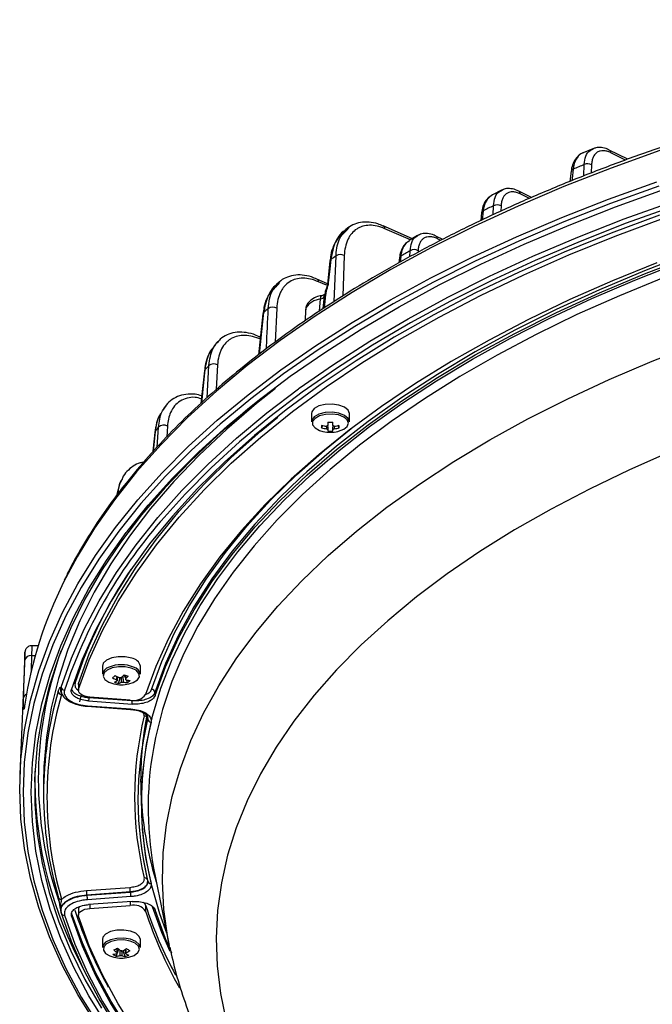
# Model space of a CAD drawing. Extents: x 25 to 435, y 25 to 312.
# Drawn here: x 254 to 273, y 193 to 222 of the extents above; entities that cross this region are included whole.
import ezdxf

# ---------------------------------------------------------------- set-up
doc = ezdxf.new("R2010")
doc.units = 0
doc.header["$LTSCALE"] = 5
doc.layers.get('0').update_dxf_attribs({"linetype": 'CONTINUOUS'})

msp = doc.modelspace()

# ---------------------------------------------------------------- linework, layer by layer
for p, q in [((271.095, 218.275), (270.809, 218.155)), ((272.121, 217.965), (271.579, 218.234)), ((272.053, 217.94), (271.62, 218.155)), ((270.832, 217.477), (270.841, 217.81)), ((271.055, 217.8), (271.049, 217.56)), ((270.455, 217.617), (270.418, 217.307)), ((268.421, 217.061), (268.114, 216.908)), ((269.288, 216.835), (268.91, 217.023)), ((269.225, 216.808), (268.952, 216.944)), ((268.154, 216.328), (268.162, 216.594)), ((268.387, 216.589), (268.382, 216.435)), ((267.813, 216.392), (267.785, 216.152)), ((267.859, 216.442), (267.827, 216.172)), ((263.901, 215.958), (263.813, 215.895)), ((263.838, 215.871), (263.91, 215.948)), ((264.912, 215.999), (264.914, 215.998)), ((265.772, 215.622), (264.912, 215.998)), ((265.713, 215.587), (264.961, 215.916)), ((265.923, 215.712), (265.679, 215.567)), ((266.667, 215.6), (266.466, 215.7)), ((266.609, 215.57), (266.507, 215.62)), ((263.762, 215.122), (263.715, 213.93)), ((265.427, 215.103), (265.407, 214.928)), ((265.698, 215.089), (265.704, 215.267)), ((265.938, 215.268), (265.937, 215.222)), ((263.337, 214.965), (263.263, 214.283)), ((265.39, 215.057), (265.374, 214.909)), ((261.84, 214.338), (261.765, 214.272)), ((261.785, 214.286), (261.77, 214.267)), ((261.807, 214.264), (261.865, 214.326)), ((263.264, 214.294), (262.953, 214.43)), ((263.236, 214.247), (263.001, 214.35)), ((263.144, 213.56), (263.182, 213.928)), ((263.21, 213.968), (263.169, 213.576)), ((263.031, 213.486), (263.062, 213.851)), ((261.771, 213.572), (261.726, 212.574)), ((262.617, 213.52), (262.604, 213.198)), ((260.033, 212.587), (259.951, 212.498)), ((261.291, 212.719), (261.251, 212.737)), ((260.025, 211.899), (259.987, 211.177)), ((259.718, 210.932), (259.767, 211.881)), ((258.473, 210.663), (258.4, 210.555)), ((258.459, 210.629), (258.478, 210.66)), ((262.794, 210.467), (262.794, 210.225)), ((263.914, 210.225), (263.914, 210.467)), ((263.28, 210.214), (263.28, 210.115)), ((263.428, 210.115), (263.428, 210.214)), ((258.245, 209.478), (258.281, 210.069)), ((258.544, 210.094), (258.525, 209.784)), ((263.092, 210.046), (263.13, 210.112)), ((263.28, 210.002), (263.28, 209.953)), ((263.428, 209.953), (263.428, 210.002)), ((263.615, 210.046), (263.577, 210.112)), ((257.146, 208.417), (257.046, 208.044)), ((257.209, 208.543), (257.148, 208.416)), ((257.201, 208.516), (257.217, 208.538)), ((254.734, 203.623), (254.543, 203.623)), ((254.338, 203.338), (254.197, 199.834)), ((254.339, 203.338), (254.338, 203.324)), ((254.648, 203.33), (254.539, 203.33)), ((256.627, 203.023), (256.627, 202.781)), ((257.747, 202.781), (257.747, 203.023)), ((257.107, 202.51), (257.15, 202.68)), ((257.309, 202.674), (257.269, 202.768)), ((257.366, 202.537), (257.334, 202.613)), ((255.408, 202.336), (255.413, 202.406)), ((255.413, 202.406), (255.408, 202.334)), ((255.92, 202.48), (255.925, 202.511)), ((255.92, 202.48), (255.92, 202.306)), ((255.925, 202.511), (255.925, 202.338)), ((255.961, 201.965), (256.012, 202.179)), ((257.501, 201.996), (256.227, 202.088)), ((257.448, 202.019), (256.261, 202.109)), ((256.18, 201.84), (257.46, 201.747)), ((256.187, 201.853), (257.467, 201.761)), ((256.223, 201.997), (257.504, 201.904)), ((257.46, 201.747), (257.46, 201.747)), ((257.863, 201.558), (257.855, 201.633)), ((257.962, 201.462), (257.964, 201.506)), ((257.962, 201.462), (257.962, 201.468)), ((254.637, 199.603), (254.642, 199.93)), ((254.893, 199.6), (254.893, 199.254)), ((257.685, 198.68), (257.685, 198.674)), ((258.183, 196.829), (258.601, 194.787)), ((256.159, 196.407), (257.438, 196.5)), ((257.453, 196.367), (256.173, 196.274)), ((256.173, 196.268), (257.453, 196.361)), ((256.173, 196.274), (256.173, 196.268)), ((257.467, 196.228), (256.187, 196.135)), ((257.453, 196.361), (257.453, 196.367)), ((257.504, 196.084), (256.223, 195.991)), ((256.261, 195.994), (256.261, 195.88)), ((256.261, 195.88), (257.448, 195.969)), ((257.448, 196.08), (257.448, 195.969)), ((257.902, 195.976), (257.902, 195.803)), ((255.413, 195.755), (255.416, 195.848)), ((255.92, 195.855), (255.92, 195.682)), ((256.627, 194.965), (256.627, 194.724)), ((257.747, 194.724), (257.747, 194.965)), ((258.61, 194.746), (258.601, 194.787)), ((257.034, 194.47), (257.11, 194.675)), ((257.054, 194.569), (257.053, 194.55)), ((257.298, 194.458), (257.245, 194.633))]:
    msp.add_line(p, q)
at = {"flags": 128}
for points in [[(262.415, 211.197), (262.434, 211.211), (263.448, 211.917), (264.518, 212.601), (265.643, 213.264), (266.821, 213.902), (268.05, 214.517), (269.328, 215.106), (270.652, 215.668), (272.021, 216.204), (273.432, 216.71), (274.884, 217.188), (276.373, 217.636), (277.897, 218.054), (279.453, 218.44), (281.04, 218.794), (282.654, 219.116), (284.293, 219.405), (285.954, 219.66), (287.635, 219.881), (289.332, 220.068), (291.043, 220.221)], [(291.371, 218.841), (289.669, 218.686), (287.983, 218.494), (286.314, 218.266), (284.667, 218.002), (283.044, 217.703), (281.449, 217.369), (279.884, 217.001), (278.352, 216.6), (276.857, 216.166), (275.4, 215.699), (273.985, 215.202), (272.614, 214.675), (271.29, 214.119), (270.015, 213.534), (268.793, 212.923), (267.624, 212.285), (266.511, 211.623), (265.456, 210.938), (264.462, 210.23), (263.53, 209.502), (262.661, 208.754), (262.439, 208.55)], [(273.067, 218.218), (271.63, 217.702), (270.237, 217.157), (268.889, 216.585), (267.588, 215.986), (266.338, 215.36), (265.139, 214.71), (263.994, 214.036), (262.905, 213.339), (261.874, 212.621), (260.902, 211.882), (259.991, 211.125), (259.142, 210.349), (258.357, 209.556), (257.637, 208.749), (256.984, 207.927), (256.397, 207.093), (255.88, 206.247), (255.483, 205.498)], [(270.511, 217.671), (270.479, 217.4), (270.47, 217.329)], [(256.427, 192.507), (255.906, 193.344), (255.452, 194.19), (255.067, 195.044), (254.752, 195.906), (254.505, 196.773), (254.329, 197.645), (254.224, 198.52), (254.188, 199.395), (254.224, 200.271), (254.329, 201.146), (254.505, 202.017), (254.752, 202.885), (255.067, 203.747), (255.452, 204.601), (255.906, 205.447), (256.427, 206.284), (257.015, 207.109), (257.67, 207.922), (258.389, 208.721), (259.172, 209.504), (260.017, 210.272), (260.923, 211.021), (261.889, 211.752), (262.914, 212.463), (263.994, 213.153), (265.129, 213.82), (266.317, 214.464), (267.556, 215.083), (268.844, 215.677), (270.179, 216.245), (271.558, 216.785), (272.98, 217.297)], [(273.036, 217.167), (271.618, 216.656), (270.242, 216.117), (268.91, 215.55), (267.626, 214.958), (266.389, 214.34), (265.204, 213.697), (264.072, 213.032), (262.993, 212.344), (261.972, 211.634), (261.008, 210.905), (260.103, 210.157), (259.26, 209.392), (258.479, 208.61), (258.399, 208.525)], [(257.357, 206.99), (257.982, 207.766), (258.696, 208.558), (259.472, 209.336), (260.311, 210.097), (261.21, 210.841), (262.169, 211.566), (263.185, 212.271), (264.257, 212.956), (265.384, 213.618), (266.562, 214.257), (267.792, 214.871), (269.069, 215.461), (270.394, 216.024), (271.762, 216.56), (273.173, 217.068)], [(273.489, 216.583), (272.081, 216.077), (270.715, 215.543), (269.394, 214.982), (268.119, 214.394), (266.893, 213.781), (265.718, 213.144), (264.596, 212.483), (263.528, 211.8), (262.516, 211.096), (261.563, 210.372), (260.669, 209.63), (259.836, 208.869), (259.065, 208.093), (258.358, 207.301), (258.335, 207.273)], [(273.06, 216.315), (271.634, 215.785), (270.252, 215.225), (268.919, 214.638), (267.636, 214.023), (266.406, 213.381), (265.231, 212.715), (264.112, 212.024), (263.052, 211.311), (262.052, 210.576), (261.115, 209.821), (260.242, 209.047), (259.434, 208.255), (258.693, 207.447), (258.02, 206.625), (257.417, 205.789), (256.884, 204.941), (256.423, 204.083), (256.033, 203.215), (255.717, 202.341)], [(265.02, 207.703), (265.976, 208.387), (266.989, 209.049), (268.057, 209.69), (269.179, 210.307), (270.353, 210.9), (271.575, 211.467), (272.845, 212.008), (274.159, 212.522), (275.516, 213.007), (276.913, 213.463), (278.347, 213.889), (279.816, 214.284), (281.317, 214.648), (282.848, 214.979), (284.406, 215.278), (285.987, 215.543), (287.59, 215.775), (289.211, 215.972), (290.847, 216.135), (292.495, 216.263), (294.153, 216.355), (295.817, 216.413), (297.485, 216.435)], [(255.925, 202.338), (256.241, 203.207), (256.629, 204.069), (257.089, 204.922), (257.62, 205.765), (258.22, 206.596), (258.889, 207.413), (259.627, 208.216), (260.43, 209.003), (261.299, 209.773), (262.231, 210.523), (263.225, 211.254), (264.279, 211.963), (265.391, 212.649), (266.56, 213.312), (267.783, 213.949), (269.058, 214.561), (270.383, 215.145), (271.756, 215.701), (273.174, 216.228)], [(258.182, 202.153), (258.492, 203.004), (258.876, 203.848), (259.331, 204.682), (259.859, 205.505), (260.457, 206.317), (261.125, 207.115), (261.861, 207.897), (262.664, 208.663), (263.532, 209.411), (264.464, 210.139), (265.459, 210.847), (266.513, 211.532), (267.626, 212.194), (268.795, 212.832), (270.018, 213.443), (271.293, 214.028), (272.617, 214.584), (273.988, 215.111)], [(263.466, 213.769), (263.475, 213.995), (263.519, 215.116)], [(258.526, 195.152), (258.322, 195.717), (258.082, 196.545), (257.911, 197.376), (257.811, 198.211), (257.78, 199.046), (257.819, 199.882), (257.929, 200.716), (258.108, 201.547), (258.356, 202.374), (258.674, 203.194), (259.06, 204.008), (259.514, 204.812), (260.034, 205.607), (260.621, 206.389), (261.273, 207.159), (261.989, 207.914), (262.767, 208.654), (263.607, 209.377), (264.507, 210.081), (265.464, 210.767), (266.478, 211.431), (267.547, 212.074), (268.669, 212.693), (269.842, 213.289), (271.064, 213.86), (272.332, 214.404), (273.645, 214.922)], [(272.981, 214.911), (271.673, 214.381), (270.411, 213.825), (269.197, 213.242), (268.032, 212.635), (266.919, 212.004), (265.86, 211.35), (264.856, 210.675), (263.909, 209.98), (263.022, 209.265), (262.194, 208.532), (261.429, 207.783), (260.727, 207.019), (260.089, 206.24), (259.517, 205.449), (259.011, 204.646), (258.573, 203.834), (258.203, 203.013), (257.902, 202.186)], [(263.365, 215.006), (263.336, 214.734), (263.291, 214.323)], [(273.171, 214.472), (271.876, 213.941), (270.626, 213.384), (269.425, 212.8), (268.274, 212.192), (267.175, 211.56), (266.131, 210.905), (265.143, 210.229), (264.212, 209.533), (263.342, 208.818), (262.532, 208.085), (261.784, 207.336), (261.101, 206.571), (260.483, 205.793), (259.93, 205.002), (259.445, 204.201), (259.028, 203.39), (258.68, 202.571), (258.401, 201.745), (258.192, 200.915), (258.131, 200.597)], [(263.062, 213.851), (262.864, 213.788), (262.715, 213.696), (262.632, 213.586), (262.617, 213.52)], [(261.364, 213.407), (261.295, 212.757), (261.235, 212.199)], [(261.384, 213.442), (261.355, 213.168), (261.254, 212.214)], [(259.635, 211.725), (259.573, 211.122), (259.536, 210.767)], [(259.65, 211.754), (259.621, 211.48), (259.548, 210.778)], [(261.729, 211.202), (261.172, 210.759), (260.298, 210.009), (259.485, 209.243), (258.735, 208.461), (258.048, 207.664), (257.427, 206.854), (256.873, 206.033), (256.385, 205.2), (255.965, 204.358), (255.613, 203.509), (255.331, 202.653), (255.119, 201.792), (254.976, 200.928), (254.903, 200.061), (254.893, 199.6)], [(255.413, 202.406), (255.718, 203.261), (256.092, 204.11), (256.535, 204.95), (257.045, 205.781), (257.623, 206.6), (258.266, 207.407), (258.975, 208.201), (259.747, 208.979), (260.582, 209.741), (261.478, 210.486), (262.415, 211.197)], [(261.311, 210.911), (260.917, 210.594), (260.039, 209.839), (259.223, 209.068), (258.47, 208.28), (257.782, 207.478), (257.159, 206.663), (256.603, 205.836), (256.114, 204.998), (255.694, 204.151), (255.342, 203.296), (255.061, 202.434), (254.849, 201.568), (254.708, 200.698), (254.637, 199.826), (254.637, 198.953), (254.708, 198.081), (254.849, 197.211), (255.061, 196.345), (255.342, 195.483), (255.694, 194.628), (256.114, 193.781), (256.603, 192.943)], [(263.914, 210.467), (263.876, 210.568), (263.768, 210.655), (263.603, 210.717), (263.405, 210.745), (263.2, 210.736), (263.016, 210.69), (262.878, 210.614), (262.803, 210.518), (262.794, 210.467)], [(263.914, 210.225), (263.876, 210.326), (263.768, 210.413), (263.603, 210.475), (263.405, 210.504), (263.2, 210.494), (263.016, 210.448), (262.878, 210.372), (262.803, 210.276), (262.794, 210.225)], [(263.889, 210.185), (263.852, 210.282), (263.749, 210.365), (263.592, 210.425), (263.403, 210.452), (263.207, 210.442), (263.031, 210.399), (262.899, 210.326), (262.828, 210.234), (262.828, 210.136), (262.899, 210.044), (263.031, 209.972), (263.134, 209.941)], [(255.925, 202.511), (256.241, 203.38), (256.629, 204.242), (257.089, 205.095), (257.62, 205.938), (258.22, 206.769), (258.889, 207.587), (259.627, 208.39), (260.43, 209.176), (261.299, 209.946), (261.807, 210.364)], [(263.573, 209.941), (263.592, 209.946), (263.749, 210.005), (263.852, 210.089), (263.889, 210.185)], [(258.081, 202.337), (258.38, 203.161), (258.748, 203.979), (259.184, 204.788), (259.687, 205.587), (260.257, 206.375), (260.891, 207.151), (261.591, 207.913), (262.353, 208.659), (263.176, 209.389), (263.963, 210.025)], [(258.175, 209.909), (258.119, 209.354), (258.117, 209.337)], [(258.184, 209.931), (258.156, 209.657), (258.124, 209.345)], [(273.397, 209.347), (272.171, 208.807), (270.992, 208.241), (269.863, 207.65), (268.787, 207.035), (267.765, 206.398), (266.799, 205.739), (265.892, 205.06), (265.044, 204.361), (264.257, 203.645), (263.533, 202.913), (262.873, 202.165), (262.278, 201.404), (261.75, 200.631), (261.29, 199.847), (260.898, 199.054), (260.575, 198.254), (260.321, 197.446), (260.138, 196.635), (260.025, 195.82), (259.983, 195.003), (260.012, 194.186), (260.111, 193.371), (260.282, 192.558)], [(258.399, 208.525), (257.762, 207.813), (257.109, 207.002), (256.522, 206.178), (256.002, 205.344), (255.55, 204.5), (255.165, 203.647), (254.85, 202.787), (254.605, 201.922), (254.429, 201.052), (254.323, 200.18), (254.288, 199.306)], [(262.439, 208.55), (261.858, 207.988), (261.122, 207.206), (260.454, 206.408), (259.856, 205.597), (259.329, 204.773), (258.873, 203.939), (258.49, 203.096), (258.179, 202.245)], [(258.601, 194.787), (258.557, 195.017), (258.442, 195.849), (258.398, 196.683), (258.424, 197.517), (258.521, 198.349), (258.689, 199.179), (258.928, 200.005), (259.236, 200.825), (259.613, 201.637), (260.059, 202.441), (260.573, 203.234), (261.153, 204.016), (261.8, 204.785), (262.511, 205.54), (263.286, 206.278), (264.123, 207), (265.02, 207.703)], [(254.528, 199.306), (254.563, 200.175), (254.668, 201.043), (254.843, 201.907), (255.087, 202.768), (255.4, 203.623), (255.782, 204.471), (256.232, 205.311), (256.749, 206.14), (257.333, 206.959), (257.357, 206.99)], [(257.492, 203.257), (257.302, 203.297), (257.096, 203.299), (256.903, 203.264), (256.748, 203.196), (256.652, 203.105), (256.627, 203.023)], [(257.478, 202.966), (257.297, 203.003), (257.1, 203.005), (256.915, 202.972), (256.767, 202.907), (256.676, 202.82), (256.653, 202.722), (256.703, 202.627), (256.818, 202.548), (256.968, 202.497)], [(257.406, 202.497), (257.539, 202.54), (257.66, 202.617), (257.718, 202.711), (257.705, 202.809), (257.621, 202.898), (257.478, 202.966)], [(256.261, 202.109), (256.184, 202.118), (256.113, 202.135), (256.05, 202.159), (255.998, 202.188), (255.957, 202.222), (255.932, 202.26), (255.921, 202.299), (255.925, 202.338)], [(256.227, 202.088), (256.226, 202.067), (256.223, 201.997)], [(256.228, 202.112), (256.227, 202.106), (256.227, 202.088)], [(257.502, 202.017), (257.502, 202.013), (257.501, 201.996)], [(258.179, 202.245), (258.18, 202.224), (258.182, 202.153)], [(257.504, 201.904), (257.502, 201.974), (257.501, 201.996)], [(254.288, 199.306), (254.323, 198.432), (254.429, 197.56), (254.605, 196.69), (254.85, 195.825), (255.165, 194.965), (255.55, 194.112), (256.002, 193.268), (256.522, 192.433), (257.109, 191.61), (257.762, 190.799), (258.479, 190.002), (259.26, 189.22), (260.103, 188.455), (261.008, 187.707), (261.972, 186.977), (262.921, 186.316)], [(263.172, 186.349), (262.169, 187.045), (261.21, 187.771), (260.311, 188.514), (259.472, 189.276), (258.696, 190.054), (257.982, 190.846), (257.333, 191.653), (256.749, 192.471), (256.232, 193.301), (255.782, 194.141), (255.4, 194.989), (255.087, 195.844), (254.843, 196.704), (254.668, 197.569), (254.563, 198.437), (254.528, 199.306)], [(258.626, 194.61), (258.38, 195.173), (258.103, 195.93)], [(262.082, 187.21), (261.478, 187.676), (260.582, 188.42), (259.747, 189.182), (258.975, 189.961), (258.266, 190.754), (257.623, 191.561), (257.045, 192.381), (256.535, 193.211), (256.092, 194.051), (255.718, 194.9), (255.413, 195.755)], [(255.512, 195.677), (255.816, 194.823), (256.189, 193.977), (256.631, 193.138), (257.14, 192.31), (257.716, 191.492), (258.358, 190.687), (259.065, 189.895), (259.836, 189.119), (260.669, 188.359), (261.563, 187.616), (262.516, 186.892), (263.528, 186.188), (264.596, 185.505), (264.913, 185.313)], [(255.721, 195.735), (255.72, 195.714), (255.717, 195.647)], [(255.717, 195.647), (256.033, 194.773), (256.423, 193.906), (256.884, 193.047), (257.417, 192.2), (258.02, 191.364), (258.693, 190.541), (259.434, 189.733), (260.242, 188.942), (261.115, 188.167), (262.052, 187.412), (263.052, 186.677), (264.112, 185.964), (264.213, 185.899)], [(260.6, 188.708), (260.246, 189.031), (259.438, 189.823), (258.697, 190.63), (258.025, 191.453), (257.421, 192.288), (256.889, 193.136), (256.427, 193.994), (256.038, 194.861), (255.721, 195.735)], [(255.925, 195.65), (255.921, 195.69), (255.932, 195.729), (255.957, 195.766), (255.998, 195.8), (256.05, 195.829), (256.113, 195.853), (256.184, 195.87), (256.261, 195.88)], [(263.478, 186.558), (263.225, 186.734), (262.231, 187.465), (261.299, 188.216), (260.43, 188.985), (259.627, 189.772), (258.889, 190.575), (258.22, 191.392), (257.62, 192.223), (257.089, 193.066), (256.629, 193.919), (256.241, 194.781), (255.925, 195.65)], [(258.676, 194.559), (258.492, 194.984), (258.182, 195.835)], [(257.617, 195.145), (257.458, 195.211), (257.262, 195.243), (257.057, 195.238), (256.869, 195.196), (256.724, 195.123), (256.641, 195.029), (256.627, 194.965)], [(257.747, 194.965), (257.717, 195.055), (257.617, 195.145)], [(257.617, 194.903), (257.458, 194.969), (257.262, 195.001), (257.057, 194.996), (256.869, 194.954), (256.724, 194.881), (256.641, 194.787), (256.627, 194.724)], [(257.597, 194.856), (257.446, 194.918), (257.259, 194.949), (257.063, 194.944), (256.883, 194.904), (256.745, 194.834), (256.666, 194.744), (256.657, 194.646), (256.721, 194.553), (256.847, 194.478), (256.968, 194.44)], [(257.406, 194.44), (257.567, 194.496), (257.677, 194.577), (257.721, 194.673), (257.694, 194.77), (257.597, 194.856)], [(257.747, 194.724), (257.717, 194.814), (257.617, 194.903)]]:
    msp.add_lwpolyline(points, dxfattribs=at)
for centre, radius, start, end in [((271.534, 218.161), 0.0861, 356.1499, 57.8342), ((289.235, 173.601), 47.882, 112.5911, 113.0192), ((270.938, 217.581), 0.248, 61.8407, 113.1243), ((270.527, 217.599), 0.0742, 102.6066, 165.4804), ((268.866, 216.95), 0.0861, 356.1461, 57.8227), ((286.654, 179.231), 41.688, 116.3318, 116.7983), ((268.27, 216.374), 0.244, 61.392, 116.1512), ((267.879, 216.378), 0.0674, 107.4188, 167.5638), ((264.866, 215.916), 0.0946, 359.8141, 59.1856), ((266.421, 215.626), 0.0861, 356.1518, 57.8222), ((280.502, 191.123), 29.396, 125.2923, 125.6602), ((263.645, 214.92), 0.233, 60.0179, 122.7367), ((265.45, 215.046), 0.0613, 112.8039, 169.4872), ((283.516, 184.994), 35.125, 120.4716, 120.9978), ((265.821, 215.059), 0.24, 60.8004, 119.3054), ((263.392, 214.957), 0.0559, 118.8365, 171.0647), ((262.907, 214.351), 0.0945, 359.7389, 59.1577), ((263.318, 214.275), 0.0556, 118.8024, 172.2244), ((263.068, 213.973), 0.123, 267.2769, 338.1385), ((263.098, 214.068), 0.12, 277.0529, 306.7069), ((263.24, 213.918), 0.0586, 120.4461, 170.3892), ((261.416, 213.399), 0.0528, 126.5826, 171.6645), ((277.453, 195.037), 24.432, 130.7014, 131.1247), ((261.655, 213.377), 0.226, 59.0495, 126.3284), ((261.218, 212.669), 0.0772, 22.8583, 62.3197), ((259.908, 211.715), 0.218, 57.8334, 130.2424), ((259.683, 211.719), 0.0484, 134.3183, 173.0348), ((274.293, 198.346), 19.854, 137.0222, 137.5232), ((263.354, 211.987), 1.775, 267.6103, 272.3897), ((258.22, 209.904), 0.0451, 143.3339, 173.8115), ((271.45, 200.683), 16.172, 144.5216, 145.1191), ((258.428, 209.92), 0.209, 56.3018, 134.5867), ((263.639, 210.083), 0.547, 176.1246, 183.8754), ((263.352, 211.226), 1.136, 256.7845, 264.3742), ((263.352, 211.152), 1.136, 256.7845, 264.3742), ((263.354, 210.917), 1, 257.3265, 270), ((263.319, 209.989), 0.132, 107.0992, 126.0327), ((263.319, 210.129), 0.132, 233.9689, 252.901), ((263.354, 210.933), 0.982, 265.6804, 274.3196), ((263.354, 210.917), 1, 270, 282.6735), ((263.389, 209.989), 0.132, 53.9732, 72.895), ((263.389, 210.129), 0.132, 287.1048, 306.0253), ((263.355, 211.226), 1.136, 275.6258, 283.2155), ((263.355, 211.152), 1.136, 275.6258, 283.2155), ((263.068, 210.083), 0.548, 356.1277, 3.8723), ((269.343, 197.727), 14.571, 139.0701, 161.6611), ((268.621, 198.328), 13.467, 145.916, 161.9162), ((266.416, 200.051), 12.215, 153.5194, 171.2922), ((254.512, 203.154), 0.179, 81.3219, 165.4605), ((265.952, 199.647), 11.216, 160.1111, 179.796), ((257.457, 202.963), 0.296, 11.5857, 83.1161), ((256.9, 202.726), 0.278, 105.8509, 168.7035), ((257.187, 202.085), 0.979, 68.316, 111.7717), ((257.48, 202.732), 0.271, 10.3725, 75.303), ((255.994, 203.976), 1.597, 305.7543, 309.405), ((257.499, 203.621), 1.102, 238.7504, 246.0546), ((257.579, 203.683), 1.101, 238.7489, 246.0558), ((257.093, 202.616), 0.0415, 182.3505, 223.666), ((257.186, 202.428), 0.255, 89.9535, 102.1663), ((256.48, 203.422), 1.023, 313.7221, 320.3691), ((257.815, 204.243), 1.572, 249.624, 254.3816), ((256.604, 203.381), 1.022, 313.7189, 320.3701), ((257.281, 202.613), 0.0415, 2.3348, 43.6817), ((257.483, 203.384), 0.786, 258.1865, 267.3377), ((257.106, 202.958), 0.494, 301.6749, 313.4864), ((255.515, 202.414), 0.102, 184.4914, 268.1266), ((255.81, 202.404), 0.104, 84.9666, 113.7311), ((257.187, 203.473), 1, 257.3265, 282.6735), ((256.841, 202.961), 0.434, 289.0527, 300.8255), ((257.282, 203.26), 0.77, 247.1425, 256.8632), ((256.965, 202.921), 0.435, 289.0574, 300.8208), ((257.188, 202.802), 0.255, 269.9538, 282.166), ((257.402, 203.322), 0.786, 258.1866, 267.3374), ((258.077, 202.233), 0.103, 6.5098, 87.8321), ((254.438, 202.069), 0.137, 110.9716, 171.5421), ((265.781, 199.254), 10.887, 163.8684, 196.1316), ((265.856, 199.167), 10.862, 163.8683, 196.1317), ((255.425, 202.287), 0.102, 184.5108, 268.6568), ((257.545, 202.459), 0.45, 257.5767, 322.5803), ((256.171, 201.854), 0.016, 303.2255, 359.1171), ((257.451, 201.761), 0.016, 303.189, 359.1331), ((267.731, 199.167), 10.154, 166.3832, 193.6168), ((267.806, 199.084), 10.128, 166.3833, 193.6167), ((267.806, 199.078), 10.128, 166.3828, 193.6172), ((267.881, 199.68), 10.124, 169.4984, 179.9601), ((257.861, 201.457), 0.101, 6.5872, 89.291), ((258.063, 201.474), 0.101, 186.5873, 269.2907), ((267.881, 198.994), 10.103, 166.3828, 193.6172), ((267.996, 198.85), 10.019, 169.9599, 191.6374), ((266.347, 199.709), 11.711, 180.5157, 208.7947), ((265.963, 199.731), 11.226, 180.2232, 198.9252), ((268.069, 199.711), 10.313, 180.132, 197.2059), ((256.856, 196.37), 0.596, 359.7096, 12.5958), ((257.872, 196.683), 0.0944, 31.0527, 95.769), ((258.05, 196.702), 0.0878, 186.1471, 277.781), ((255.409, 196.235), 0.0861, 183.7136, 278.7293), ((255.577, 196.277), 0.596, 359.7096, 12.5958), ((256.769, 196.265), 0.596, 179.7096, 192.5958), ((258.049, 196.358), 0.596, 179.7096, 192.5958), ((256.04, 195.852), 0.119, 135.022, 178.7194), ((257.545, 195.529), 0.45, 37.4197, 102.4233), ((257.734, 195.909), 0.181, 21.7696, 56.9528), ((269.529, 199.746), 12.223, 197.9638, 208.5047), ((255.498, 195.761), 0.0853, 183.6046, 279.2142), ((268.077, 199.782), 12.88, 197.8835, 208.9077), ((269.597, 199.599), 12.295, 197.9823, 209.5267), ((256.862, 195.204), 0.682, 276.5338, 286.3009), ((257.277, 194.985), 0.569, 233.5556, 244.7108), ((256.435, 196.079), 1.515, 290.3716, 295.0249), ((257.675, 195.394), 1.024, 225.9185, 232.9362), ((256.956, 195.147), 0.682, 276.534, 286.3006), ((257.088, 194.558), 0.0361, 147.2101, 192.5992), ((257.788, 195.442), 1.024, 225.9196, 232.9348), ((257.187, 194.755), 0.265, 261.5089, 273.3954), ((257.187, 194.36), 0.265, 81.5088, 93.3955), ((257.419, 194.973), 0.529, 245.8177, 256.7164), ((256.713, 195.556), 1.065, 298.7737, 306.0238), ((257.09, 195.116), 0.69, 287.5805, 297.8149), ((257.286, 194.558), 0.0361, 327.228, 12.5813), ((257.533, 195.021), 0.529, 245.8176, 256.7181), ((256.808, 195.499), 1.065, 298.7737, 306.0238), ((258.151, 195.944), 1.49, 237.0058, 241.2606), ((257.187, 195.416), 1, 257.3265, 282.6735)]:
    msp.add_arc(centre, radius, start, end)
msp.add_ellipse((297.693, 192.151), major_axis=(0, 119.439), ratio=0.362904, start_param=1.477055, end_param=1.481121)
for points, knots in [([(294.515, 222.078), (294.225, 222.066), (293.385, 222.033), (291.998, 221.953), (290.36, 221.829), (288.732, 221.673), (287.117, 221.487), (285.518, 221.269), (283.936, 221.022), (282.374, 220.744), (280.835, 220.436), (279.32, 220.1), (277.831, 219.734), (276.371, 219.341), (274.942, 218.919), (273.546, 218.471), (272.186, 217.996), (270.862, 217.496), (269.577, 216.97), (268.332, 216.42), (267.131, 215.847), (265.973, 215.25), (264.862, 214.632), (263.798, 213.993), (262.783, 213.334), (261.819, 212.655), (260.907, 211.958), (260.049, 211.244), (259.245, 210.514), (258.498, 209.769), (257.807, 209.009), (257.175, 208.237), (256.601, 207.452), (256.091, 206.657), (255.726, 206.024), (255.551, 205.654), (255.504, 205.555)], [0, 0, 0, 0, 0.015995, 0.046382, 0.076771, 0.107161, 0.137551, 0.167942, 0.198334, 0.228727, 0.259122, 0.289518, 0.319916, 0.350315, 0.380717, 0.41112, 0.441526, 0.471935, 0.502346, 0.532759, 0.563176, 0.593595, 0.624016, 0.65444, 0.684867, 0.715294, 0.745723, 0.77615, 0.806576, 0.836997, 0.867412, 0.897818, 0.92821, 0.958587, 0.988944, 1, 1, 1, 1]), ([(271.578, 218.229), (271.561, 218.239), (271.486, 218.284), (271.351, 218.311), (271.201, 218.317), (271.126, 218.28), (271.1, 218.268)], [0, 0, 0, 0, 0.105806, 0.474734, 0.82096, 1, 1, 1, 1]), ([(270.812, 218.151), (270.801, 218.148), (270.734, 218.131), (270.632, 218.041), (270.527, 217.89), (270.469, 217.743), (270.463, 217.643), (270.461, 217.615)], [0, 0, 0, 0, 0.04917, 0.326818, 0.602413, 0.886042, 1, 1, 1, 1]), ([(270.811, 218.151), (270.805, 218.15), (270.728, 218.137), (270.62, 218.013), (270.535, 217.836), (270.516, 217.707), (270.511, 217.671)], [0, 0, 0, 0, 0.034989, 0.440528, 0.845846, 1, 1, 1, 1]), ([(270.841, 217.81), (270.852, 217.895), (270.874, 218.067), (270.975, 218.221), (271.069, 218.252), (271.1, 218.262)], [0, 0, 0, 0, 0.399718, 0.799493, 1, 1, 1, 1]), ([(271.62, 218.155), (271.583, 218.174), (271.546, 218.188), (271.474, 218.208), (271.44, 218.213), (271.372, 218.215), (271.34, 218.212), (271.279, 218.197), (271.251, 218.185), (271.199, 218.153), (271.176, 218.132), (271.135, 218.084), (271.117, 218.056), (271.088, 217.993), (271.077, 217.958), (271.061, 217.883), (271.057, 217.843), (271.055, 217.8)], [0, 0, 0, 0, 0.125, 0.125, 0.25, 0.25, 0.375, 0.375, 0.5, 0.5, 0.625, 0.625, 0.75, 0.75, 0.875, 0.875, 1, 1, 1, 1]), ([(268.136, 216.919), (268.086, 216.887), (267.986, 216.823), (267.884, 216.665), (267.827, 216.519), (267.82, 216.419), (267.819, 216.39)], [0, 0, 0, 0, 0.290666, 0.579732, 0.877707, 1, 1, 1, 1]), ([(268.137, 216.917), (268.08, 216.878), (267.963, 216.797), (267.883, 216.609), (267.864, 216.479), (267.859, 216.442)], [0, 0, 0, 0, 0.40625, 0.829086, 1, 1, 1, 1]), ([(268.162, 216.594), (268.174, 216.68), (268.198, 216.851), (268.294, 217.001), (268.382, 217.031), (268.405, 217.039)], [0, 0, 0, 0, 0.421581, 0.843227, 1, 1, 1, 1]), ([(268.952, 216.944), (268.915, 216.962), (268.878, 216.977), (268.806, 216.996), (268.771, 217.002), (268.704, 217.004), (268.672, 217), (268.611, 216.985), (268.583, 216.973), (268.532, 216.94), (268.508, 216.92), (268.467, 216.871), (268.45, 216.844), (268.42, 216.781), (268.409, 216.746), (268.393, 216.671), (268.388, 216.631), (268.387, 216.589)], [0, 0, 0, 0, 0.125, 0.125, 0.25, 0.25, 0.375, 0.375, 0.5, 0.5, 0.625, 0.625, 0.75, 0.75, 0.875, 0.875, 1, 1, 1, 1]), ([(268.91, 217.018), (268.893, 217.028), (268.817, 217.073), (268.681, 217.1), (268.522, 217.104), (268.439, 217.061), (268.405, 217.044)], [0, 0, 0, 0, 0.101611, 0.448464, 0.774498, 1, 1, 1, 1]), ([(264.961, 215.916), (264.882, 215.951), (264.804, 215.976), (264.654, 216.01), (264.58, 216.018), (264.437, 216.017), (264.37, 216.007), (264.275, 215.98), (264.244, 215.968), (264.184, 215.941), (264.156, 215.925), (264.073, 215.871), (264.024, 215.827), (263.959, 215.75), (263.939, 215.722), (263.901, 215.662), (263.883, 215.63), (263.836, 215.53), (263.812, 215.456), (263.776, 215.298), (263.765, 215.212), (263.762, 215.122)], [0, 0, 0, 0, 0.125, 0.125, 0.25, 0.25, 0.375, 0.375, 0.4375, 0.4375, 0.5, 0.5, 0.625, 0.625, 0.6875, 0.6875, 0.75, 0.75, 0.875, 0.875, 1, 1, 1, 1]), ([(264.912, 215.992), (264.86, 216.015), (264.719, 216.079), (264.492, 216.119), (264.239, 216.112), (264.015, 216.035), (263.872, 215.953), (263.818, 215.888), (263.813, 215.883)], [0, 0, 0, 0, 0.127519, 0.347124, 0.565536, 0.776569, 0.982018, 1, 1, 1, 1]), ([(263.771, 215.857), (263.757, 215.848), (263.677, 215.795), (263.563, 215.646), (263.438, 215.415), (263.364, 215.183), (263.349, 215.022), (263.343, 214.963)], [0, 0, 0, 0, 0.052638, 0.312274, 0.575982, 0.842972, 1, 1, 1, 1]), ([(263.774, 215.861), (263.672, 215.758), (263.466, 215.547), (263.399, 215.189), (263.365, 215.006)], [0, 0, 0, 0, 0.49168, 1, 1, 1, 1]), ([(263.519, 215.116), (263.521, 215.149), (263.535, 215.363), (263.608, 215.666), (263.775, 215.814), (263.838, 215.871)], [0, 0, 0, 0, 0.099848, 0.657704, 1, 1, 1, 1]), ([(263.817, 215.888), (263.805, 215.885), (263.787, 215.881), (263.776, 215.865), (263.774, 215.861)], [0, 0, 0, 0, 0.733243, 1, 1, 1, 1]), ([(265.704, 215.267), (265.717, 215.353), (265.742, 215.524), (265.833, 215.669), (265.912, 215.697), (265.927, 215.702)], [0, 0, 0, 0, 0.447938, 0.895644, 1, 1, 1, 1]), ([(266.465, 215.694), (266.448, 215.704), (266.366, 215.754), (266.223, 215.78), (266.052, 215.776), (265.964, 215.728), (265.925, 215.706)], [0, 0, 0, 0, 0.093504, 0.451849, 0.754302, 1, 1, 1, 1]), ([(266.507, 215.62), (266.47, 215.639), (266.433, 215.653), (266.361, 215.673), (266.326, 215.679), (266.259, 215.681), (266.226, 215.678), (266.165, 215.662), (266.137, 215.651), (266.085, 215.618), (266.061, 215.598), (266.02, 215.55), (266.002, 215.522), (265.973, 215.459), (265.961, 215.425), (265.945, 215.35), (265.94, 215.31), (265.938, 215.268)], [0, 0, 0, 0, 0.125, 0.125, 0.25, 0.25, 0.375, 0.375, 0.5, 0.5, 0.625, 0.625, 0.75, 0.75, 0.875, 0.875, 1, 1, 1, 1]), ([(265.682, 215.562), (265.642, 215.537), (265.553, 215.479), (265.461, 215.33), (265.404, 215.184), (265.398, 215.084), (265.396, 215.055)], [0, 0, 0, 0, 0.244566, 0.552442, 0.869435, 1, 1, 1, 1]), ([(265.684, 215.56), (265.634, 215.525), (265.526, 215.449), (265.451, 215.27), (265.432, 215.14), (265.427, 215.103)], [0, 0, 0, 0, 0.371186, 0.818561, 1, 1, 1, 1]), ([(262.953, 214.426), (262.899, 214.45), (262.754, 214.516), (262.522, 214.557), (262.265, 214.552), (262.036, 214.478), (261.873, 214.383), (261.805, 214.299), (261.787, 214.276)], [0, 0, 0, 0, 0.122841, 0.330396, 0.536707, 0.735867, 0.929147, 1, 1, 1, 1]), ([(261.786, 214.288), (261.78, 214.284), (261.706, 214.236), (261.597, 214.094), (261.469, 213.868), (261.392, 213.633), (261.376, 213.468), (261.369, 213.404)], [0, 0, 0, 0, 0.026444, 0.290523, 0.557423, 0.82713, 1, 1, 1, 1]), ([(261.77, 214.267), (261.676, 214.169), (261.48, 213.965), (261.417, 213.621), (261.384, 213.442)], [0, 0, 0, 0, 0.476873, 1, 1, 1, 1]), ([(261.521, 213.56), (261.531, 213.657), (261.553, 213.856), (261.639, 214.112), (261.753, 214.215), (261.807, 214.264)], [0, 0, 0, 0, 0.334382, 0.681714, 1, 1, 1, 1]), ([(263.001, 214.35), (262.921, 214.385), (262.843, 214.412), (262.69, 214.447), (262.615, 214.457), (262.469, 214.457), (262.4, 214.449), (262.271, 214.414), (262.21, 214.388), (262.096, 214.318), (262.046, 214.275), (261.978, 214.199), (261.957, 214.171), (261.918, 214.112), (261.9, 214.08), (261.85, 213.98), (261.824, 213.907), (261.787, 213.748), (261.775, 213.663), (261.771, 213.572)], [0, 0, 0, 0, 0.125, 0.125, 0.25, 0.25, 0.375, 0.375, 0.5, 0.5, 0.625, 0.625, 0.6875, 0.6875, 0.75, 0.75, 0.875, 0.875, 1, 1, 1, 1]), ([(263.262, 214.282), (263.261, 214.272), (263.257, 214.237), (263.237, 214.16), (263.211, 214.097), (263.197, 214.064)], [0, 0, 0, 0, 0.16903, 0.552949, 1, 1, 1, 1]), ([(263.291, 214.323), (263.287, 214.289), (263.28, 214.253), (263.26, 214.179), (263.247, 214.141), (263.232, 214.104)], [0, 0, 0, 0, 0.5, 0.5, 1, 1, 1, 1]), ([(263.124, 213.95), (263.073, 213.939), (262.951, 213.914), (262.801, 213.835), (262.685, 213.726), (262.623, 213.615), (262.624, 213.544), (262.624, 213.52)], [0, 0, 0, 0, 0.194669, 0.464454, 0.691562, 0.897302, 1, 1, 1, 1]), ([(263.062, 213.851), (263.066, 213.876), (263.069, 213.897), (263.078, 213.921), (263.082, 213.928), (263.094, 213.94), (263.103, 213.945), (263.113, 213.949)], [0, 0, 0, 0, 0.5, 0.5, 0.75, 0.75, 1, 1, 1, 1]), ([(263.151, 213.961), (263.147, 213.959), (263.141, 213.957), (263.144, 213.957), (263.144, 213.957)], [0, 0, 0, 0, 0.731562, 1, 1, 1, 1]), ([(263.194, 214.005), (263.194, 214.005), (263.195, 214.007), (263.19, 213.996), (263.176, 213.977), (263.151, 213.96), (263.147, 213.958), (263.147, 213.958)], [0, 0, 0, 0, 0.045222, 0.277137, 0.549912, 0.983873, 1, 1, 1, 1]), ([(263.209, 214.089), (263.205, 214.072), (263.195, 214.026), (263.186, 213.968), (263.182, 213.926), (263.18, 213.913)], [0, 0, 0, 0, 0.272952, 0.757124, 1, 1, 1, 1]), ([(263.208, 214.064), (263.207, 214.066), (263.206, 214.071), (263.206, 214.077), (263.208, 214.083), (263.21, 214.087), (263.211, 214.089)], [0, 0, 0, 0, 0.268771, 0.524924, 0.768617, 1, 1, 1, 1]), ([(263.232, 214.104), (263.226, 214.08), (263.222, 214.057), (263.215, 214.012), (263.212, 213.99), (263.21, 213.968)], [0, 0, 0, 0, 0.5, 0.5, 1, 1, 1, 1]), ([(263.211, 214.089), (263.213, 214.09), (263.215, 214.093), (263.22, 214.097), (263.226, 214.101), (263.23, 214.103), (263.232, 214.104)], [0, 0, 0, 0, 0.272198, 0.529467, 0.771994, 1, 1, 1, 1]), ([(263.218, 214.102), (263.214, 214.101), (263.211, 214.1), (263.212, 214.097), (263.212, 214.097)], [0, 0, 0, 0, 0.99866, 1, 1, 1, 1]), ([(263.218, 214.102), (263.219, 214.103), (263.221, 214.103), (263.226, 214.104), (263.229, 214.104), (263.232, 214.104)], [0.7500004, 0.7500004, 0.7500004, 0.7500004, 0.875, 0.875, 1, 1, 1, 1]), ([(261.467, 212.377), (261.468, 212.398), (261.486, 212.793), (261.504, 213.187), (261.521, 213.56)], [0, 0, 0, 0, 0.0548, 1, 1, 1, 1]), ([(261.251, 212.731), (261.194, 212.757), (261.044, 212.825), (260.804, 212.869), (260.54, 212.867), (260.304, 212.796), (260.12, 212.688), (260.037, 212.586), (260.005, 212.546)], [0, 0, 0, 0, 0.120499, 0.317909, 0.513795, 0.702542, 0.884795, 1, 1, 1, 1]), ([(261.299, 212.656), (261.218, 212.692), (261.138, 212.719), (260.982, 212.757), (260.905, 212.768), (260.756, 212.772), (260.685, 212.765), (260.552, 212.734), (260.489, 212.71), (260.4, 212.66), (260.372, 212.641), (260.319, 212.6), (260.294, 212.577), (260.223, 212.502), (260.181, 212.444), (260.128, 212.345), (260.113, 212.309), (260.085, 212.236), (260.073, 212.198), (260.042, 212.078), (260.029, 211.992), (260.025, 211.899)], [0, 0, 0, 0, 0.125, 0.125, 0.25, 0.25, 0.375, 0.375, 0.5, 0.5, 0.5625, 0.5625, 0.625, 0.625, 0.75, 0.75, 0.8125, 0.8125, 0.875, 0.875, 1, 1, 1, 1]), ([(259.966, 212.485), (259.898, 212.412), (259.731, 212.231), (259.68, 211.931), (259.65, 211.754)], [0, 0, 0, 0, 0.407153, 1, 1, 1, 1]), ([(259.767, 211.881), (259.794, 212.063), (259.832, 212.326), (259.964, 212.499), (260.005, 212.552)], [0, 0, 0, 0, 0.68969, 1, 1, 1, 1]), ([(260.005, 212.552), (260.01, 212.561), (260.018, 212.575), (260.029, 212.584), (260.033, 212.587)], [0, 0, 0, 0, 0.649754, 1, 1, 1, 1]), ([(259.84, 212.342), (259.811, 212.294), (259.735, 212.174), (259.667, 211.963), (259.648, 211.793), (259.64, 211.722)], [0, 0, 0, 0, 0.274565, 0.695885, 1, 1, 1, 1]), ([(259.559, 210.991), (259.493, 211.008), (259.332, 211.049), (259.089, 211.042), (258.842, 210.979), (258.636, 210.85), (258.507, 210.73), (258.462, 210.643), (258.455, 210.63)], [0, 0, 0, 0, 0.150762, 0.367218, 0.575156, 0.774496, 0.965239, 1, 1, 1, 1]), ([(259.55, 210.899), (259.486, 210.919), (259.333, 210.965), (259.123, 210.925), (258.917, 210.844), (258.753, 210.699), (258.602, 210.472), (258.566, 210.238), (258.544, 210.094)], [0, 0, 0, 0, 0.118404, 0.282687, 0.446882, 0.601259, 0.755535, 1, 1, 1, 1]), ([(258.349, 210.47), (258.339, 210.455), (258.282, 210.371), (258.218, 210.183), (258.19, 209.998), (258.177, 209.908)], [0, 0, 0, 0, 0.097512, 0.563892, 1, 1, 1, 1]), ([(258.357, 210.468), (258.342, 210.449), (258.236, 210.319), (258.208, 210.11), (258.184, 209.931)], [0, 0, 0, 0, 0.146693, 1, 1, 1, 1]), ([(258.281, 210.069), (258.303, 210.229), (258.331, 210.445), (258.433, 210.592), (258.459, 210.629)], [0, 0, 0, 0, 0.744036, 1, 1, 1, 1]), ([(263.241, 210.022), (263.242, 210.033), (263.244, 210.059), (263.247, 210.085), (263.249, 210.1)], [0, 0, 0, 0, 0.441705, 1, 1, 1, 1]), ([(263.28, 210.09), (263.28, 210.073), (263.28, 210.044), (263.28, 210.014), (263.28, 210.002)], [0, 0, 0, 0, 0.589208, 1, 1, 1, 1]), ([(263.428, 210.002), (263.428, 210.014), (263.428, 210.044), (263.428, 210.073), (263.428, 210.09)], [0, 0, 0, 0, 0.410792, 1, 1, 1, 1]), ([(263.459, 210.098), (263.461, 210.084), (263.463, 210.059), (263.466, 210.033), (263.467, 210.022)], [0, 0, 0, 0, 0.549267, 1, 1, 1, 1]), ([(257.837, 209.029), (257.805, 209.024), (257.698, 209.006), (257.529, 208.921), (257.35, 208.769), (257.239, 208.627), (257.205, 208.531), (257.199, 208.515)], [0, 0, 0, 0, 0.116052, 0.385024, 0.671896, 0.948351, 1, 1, 1, 1]), ([(257.096, 208.106), (257.108, 208.253), (257.121, 208.411), (257.196, 208.509), (257.201, 208.516)], [0, 0, 0, 0, 0.928302, 1, 1, 1, 1]), ([(254.545, 203.621), (254.54, 203.622), (254.512, 203.626), (254.465, 203.61), (254.416, 203.58), (254.383, 203.545), (254.363, 203.511), (254.352, 203.482), (254.347, 203.463), (254.345, 203.452), (254.344, 203.442), (254.343, 203.428), (254.341, 203.399), (254.339, 203.357), (254.337, 203.304), (254.337, 203.298)], [0, 0, 0, 0, 0.019852, 0.117652, 0.195657, 0.261326, 0.316535, 0.360626, 0.39032, 0.412205, 0.439243, 0.489903, 0.655863, 0.959513, 1, 1, 1, 1]), ([(254.543, 203.611), (254.544, 203.614), (254.545, 203.628), (254.544, 203.541), (254.541, 203.401), (254.539, 203.33)], [0, 0, 0, 0, 0.140748, 0.570386, 1, 1, 1, 1]), ([(254.303, 202.089), (254.306, 202.183), (254.309, 202.277), (254.312, 202.371), (254.321, 202.647), (254.33, 202.923), (254.339, 203.199)], [0, 0, 0, 0, 0.002, 0.002, 0.002, 0.007860355, 0.007860355, 0.007860355, 0.007860355]), ([(254.339, 203.199), (254.341, 203.256), (254.344, 203.371), (254.345, 203.441), (254.343, 203.432), (254.34, 203.366), (254.339, 203.338)], [0, 0, 0, 0, 0.266701, 0.533784, 0.801247, 1, 1, 1, 1]), ([(257.052, 202.615), (257.053, 202.626), (257.056, 202.659), (257.059, 202.692), (257.061, 202.714)], [0, 0, 0, 0, 0.336215, 1, 1, 1, 1]), ([(257.07, 202.71), (257.068, 202.681), (257.066, 202.64), (257.064, 202.6), (257.063, 202.588)], [0, 0, 0, 0, 0.705299, 1, 1, 1, 1]), ([(257.187, 202.547), (257.188, 202.559), (257.191, 202.607), (257.193, 202.656), (257.195, 202.692)], [0, 0, 0, 0, 0.24896, 1, 1, 1, 1]), ([(257.227, 202.726), (257.231, 202.68), (257.236, 202.623), (257.24, 202.565), (257.241, 202.553)], [0, 0, 0, 0, 0.795457, 1, 1, 1, 1]), ([(257.304, 202.757), (257.306, 202.73), (257.308, 202.692), (257.31, 202.653), (257.311, 202.642)], [0, 0, 0, 0, 0.713277, 1, 1, 1, 1]), ([(255.323, 202.279), (255.335, 202.311), (255.366, 202.393), (255.395, 202.398), (255.413, 202.406), (255.413, 202.406)], [0, 0, 0, 0, 0.397386, 0.99602, 1, 1, 1, 1]), ([(255.413, 202.406), (255.413, 202.406), (255.393, 202.367), (255.386, 202.308), (255.412, 202.219), (255.422, 202.185)], [0, 0, 0, 0, 0.004352, 0.62471, 1, 1, 1, 1]), ([(255.411, 202.337), (255.409, 202.312), (255.405, 202.242), (255.467, 202.133), (255.577, 202.024), (255.74, 201.934), (255.945, 201.87), (256.11, 201.841), (256.2, 201.84), (256.211, 201.84)], [0, 0, 0, 0, 0.088485, 0.251368, 0.41988, 0.601126, 0.788514, 0.974281, 1, 1, 1, 1]), ([(255.512, 202.312), (255.507, 202.28), (255.493, 202.205), (255.557, 202.085), (255.707, 201.971), (255.924, 201.886), (256.1, 201.864), (256.187, 201.853)], [0, 0, 0, 0, 0.148158, 0.361238, 0.574196, 0.787096, 1, 1, 1, 1]), ([(256.223, 201.997), (256.157, 202.005), (256.026, 202.021), (255.862, 202.085), (255.75, 202.17), (255.702, 202.26), (255.713, 202.317), (255.717, 202.341)], [0, 0, 0, 0, 0.212848, 0.425703, 0.638412, 0.851056, 1, 1, 1, 1]), ([(256.227, 202.088), (256.181, 202.093), (256.069, 202.106), (255.913, 202.156), (255.784, 202.231), (255.748, 202.292), (255.732, 202.32)], [0, 0, 0, 0, 0.196125, 0.476051, 0.756078, 1, 1, 1, 1]), ([(255.82, 202.508), (255.817, 202.48), (255.811, 202.424), (255.857, 202.354), (255.914, 202.322), (255.934, 202.311)], [0, 0, 0, 0, 0.396471, 0.792953, 1, 1, 1, 1]), ([(257.902, 202.187), (257.926, 202.196), (257.993, 202.221), (258.053, 202.276), (258.073, 202.32), (258.081, 202.337)], [0, 0, 0, 0, 0.242269, 0.711437, 1, 1, 1, 1]), ([(254.342, 201.901), (254.337, 201.868), (254.333, 201.84), (254.325, 201.793), (254.321, 201.775), (254.314, 201.749), (254.311, 201.742), (254.307, 201.737), (254.305, 201.74), (254.3, 201.765), (254.298, 201.803), (254.299, 201.919), (254.3, 201.995), (254.303, 202.089)], [0, 0, 0, 0, 0.125, 0.125, 0.25, 0.25, 0.375, 0.375, 0.5, 0.5, 0.75, 0.75, 1, 1, 1, 1]), ([(258.179, 202.245), (258.17, 202.225), (258.147, 202.173), (258.053, 202.096), (257.897, 202.031), (257.704, 201.992), (257.569, 201.995), (257.501, 201.996)], [0, 0, 0, 0, 0.133201, 0.349787, 0.566445, 0.783236, 1, 1, 1, 1]), ([(258.182, 202.153), (258.165, 202.121), (258.131, 202.055), (258, 201.975), (257.829, 201.92), (257.654, 201.898), (257.546, 201.902), (257.504, 201.904)], [0, 0, 0, 0, 0.216765, 0.433537, 0.650166, 0.866741, 1, 1, 1, 1]), ([(254.344, 201.917), (254.343, 201.916), (254.337, 201.869), (254.331, 201.832), (254.322, 201.796), (254.324, 201.801), (254.324, 201.801)], [0, 0, 0, 0, 0.022663, 0.584936, 0.925069, 1, 1, 1, 1]), ([(257.459, 201.746), (257.517, 201.74), (257.639, 201.728), (257.795, 201.675), (257.909, 201.607), (257.961, 201.544), (257.963, 201.517), (257.963, 201.506)], [0, 0, 0, 0, 0.198103, 0.417558, 0.632657, 0.842426, 1, 1, 1, 1]), ([(257.467, 201.761), (257.544, 201.751), (257.698, 201.732), (257.888, 201.657), (258.019, 201.558), (258.072, 201.458), (258.064, 201.396), (258.061, 201.373)], [0, 0, 0, 0, 0.218153, 0.436314, 0.654335, 0.872301, 1, 1, 1, 1]), ([(257.961, 201.511), (257.963, 201.502), (257.967, 201.488), (257.963, 201.473), (257.962, 201.468)], [0, 0, 0, 0, 0.640424, 1, 1, 1, 1]), ([(257.438, 196.5), (257.493, 196.507), (257.603, 196.52), (257.739, 196.573), (257.832, 196.644), (257.87, 196.716), (257.865, 196.76), (257.863, 196.777)], [0, 0, 0, 0, 0.218157, 0.436316, 0.654337, 0.872305, 1, 1, 1, 1]), ([(257.963, 196.67), (257.964, 196.66), (257.968, 196.617), (257.924, 196.541), (257.813, 196.456), (257.658, 196.397), (257.529, 196.373), (257.463, 196.368), (257.453, 196.367)], [0, 0, 0, 0, 0.068753, 0.301341, 0.534, 0.766801, 0.964658, 1, 1, 1, 1]), ([(257.453, 196.361), (257.492, 196.364), (257.596, 196.375), (257.751, 196.418), (257.885, 196.495), (257.96, 196.581), (257.962, 196.64), (257.963, 196.664)], [0, 0, 0, 0, 0.136259, 0.368814, 0.601413, 0.834168, 1, 1, 1, 1]), ([(258.061, 196.615), (258.063, 196.576), (258.067, 196.497), (257.972, 196.386), (257.814, 196.296), (257.634, 196.245), (257.512, 196.232), (257.467, 196.228)], [0, 0, 0, 0, 0.218155, 0.436316, 0.654337, 0.872301, 1, 1, 1, 1]), ([(257.963, 196.664), (257.964, 196.668), (257.966, 196.678), (257.964, 196.688), (257.962, 196.693)], [0, 0, 0, 0, 0.468307, 1, 1, 1, 1]), ([(255.413, 195.755), (255.413, 195.756), (255.395, 195.863), (255.366, 196.048), (255.335, 196.177), (255.323, 196.229)], [0, 0, 0, 0, 0.00398, 0.602614, 1, 1, 1, 1]), ([(256.173, 196.274), (256.074, 196.262), (255.877, 196.237), (255.632, 196.141), (255.466, 196.012), (255.399, 195.901), (255.406, 195.84), (255.408, 195.829)], [0, 0, 0, 0, 0.237305, 0.474616, 0.712001, 0.949533, 1, 1, 1, 1]), ([(255.416, 195.848), (255.415, 195.867), (255.411, 195.937), (255.51, 196.051), (255.7, 196.169), (255.938, 196.242), (256.105, 196.26), (256.173, 196.268)], [0, 0, 0, 0, 0.094115, 0.339616, 0.585059, 0.83037, 1, 1, 1, 1]), ([(255.422, 196.149), (255.469, 196.186), (255.576, 196.269), (255.831, 196.366), (256.049, 196.393), (256.159, 196.407)], [0, 0, 0, 0, 0.277014, 0.638504, 1, 1, 1, 1]), ([(255.422, 196.149), (255.412, 196.106), (255.386, 195.989), (255.393, 195.843), (255.413, 195.756), (255.413, 195.755)], [0, 0, 0, 0, 0.37529, 0.995648, 1, 1, 1, 1]), ([(256.187, 196.135), (256.127, 196.128), (255.978, 196.112), (255.768, 196.046), (255.595, 195.941), (255.496, 195.812), (255.507, 195.722), (255.512, 195.677)], [0, 0, 0, 0, 0.147318, 0.360368, 0.573539, 0.786771, 1, 1, 1, 1]), ([(255.717, 195.647), (255.713, 195.681), (255.705, 195.749), (255.778, 195.846), (255.907, 195.924), (256.065, 195.974), (256.177, 195.986), (256.223, 195.991)], [0, 0, 0, 0, 0.212849, 0.425703, 0.638411, 0.851055, 1, 1, 1, 1]), ([(257.504, 196.084), (257.572, 196.086), (257.707, 196.089), (257.9, 196.05), (258.056, 195.985), (258.15, 195.908), (258.173, 195.855), (258.182, 195.835)], [0, 0, 0, 0, 0.216763, 0.433537, 0.650166, 0.86674, 1, 1, 1, 1]), ([(255.416, 195.775), (255.409, 195.788), (255.4, 195.806), (255.405, 195.823), (255.406, 195.828)], [0, 0, 0, 0, 0.720345, 1, 1, 1, 1]), ([(257.058, 194.577), (257.058, 194.588), (257.061, 194.631), (257.064, 194.674), (257.066, 194.705)], [0, 0, 0, 0, 0.259463, 1, 1, 1, 1]), ([(257.148, 194.493), (257.149, 194.505), (257.152, 194.552), (257.156, 194.6), (257.158, 194.636)], [0, 0, 0, 0, 0.249318, 1, 1, 1, 1]), ([(257.195, 194.623), (257.197, 194.591), (257.199, 194.547), (257.202, 194.503), (257.203, 194.491)], [0, 0, 0, 0, 0.729128, 1, 1, 1, 1]), ([(257.316, 194.538), (257.315, 194.55), (257.313, 194.595), (257.31, 194.641), (257.308, 194.674)], [0, 0, 0, 0, 0.263076, 1, 1, 1, 1]), ([(257.312, 194.677), (257.314, 194.651), (257.317, 194.614), (257.32, 194.577), (257.321, 194.566)], [0, 0, 0, 0, 0.700607, 1, 1, 1, 1]), ([(258.614, 194.738), (258.672, 194.48), (258.794, 193.933), (259.057, 193.108), (259.385, 192.259), (259.778, 191.419), (260.232, 190.588), (260.749, 189.767), (261.329, 188.958), (261.97, 188.163), (262.673, 187.382), (263.435, 186.619), (264.255, 185.874), (265.132, 185.15), (266.063, 184.448), (267.047, 183.77), (268.08, 183.115), (269.16, 182.487), (270.286, 181.885), (271.454, 181.309), (272.664, 180.762), (273.912, 180.242), (275.196, 179.752), (276.515, 179.29), (277.866, 178.858), (279.248, 178.455), (280.658, 178.083), (282.093, 177.741), (283.552, 177.43), (285.033, 177.151), (286.533, 176.903), (288.05, 176.686), (289.581, 176.501), (291.125, 176.349), (292.679, 176.229), (294.241, 176.141), (295.807, 176.085), (297.377, 176.063), (298.947, 176.072), (300.515, 176.114), (302.078, 176.189), (303.635, 176.296), (305.183, 176.436), (306.719, 176.607), (308.241, 176.811), (309.747, 177.046), (311.235, 177.313), (312.702, 177.611), (314.147, 177.94), (315.566, 178.299), (316.958, 178.689), (318.32, 179.109), (319.652, 179.558), (320.95, 180.037), (322.212, 180.544), (323.437, 181.08), (324.623, 181.643), (325.767, 182.235), (326.868, 182.854), (327.923, 183.499), (328.871, 184.128), (329.449, 184.551), (329.708, 184.741)], [0, 0, 0, 0, 0.013784, 0.029261, 0.044863, 0.060615, 0.076537, 0.092635, 0.108912, 0.125357, 0.141956, 0.158686, 0.175524, 0.192443, 0.209422, 0.226438, 0.243475, 0.260516, 0.27755, 0.294571, 0.311573, 0.328553, 0.345512, 0.362447, 0.37936, 0.396251, 0.413122, 0.429973, 0.446808, 0.463626, 0.480431, 0.497223, 0.514005, 0.530777, 0.547543, 0.564303, 0.581058, 0.597812, 0.614565, 0.631318, 0.648074, 0.664832, 0.681596, 0.698367, 0.715147, 0.731936, 0.748738, 0.765553, 0.782383, 0.799231, 0.816098, 0.832987, 0.849897, 0.866832, 0.883792, 0.900778, 0.91779, 0.934828, 0.95189, 0.968972, 0.986068, 1, 1, 1, 1])]:
    msp.add_open_spline(points, degree=3, knots=knots)

doc.saveas('drawing.dxf')
